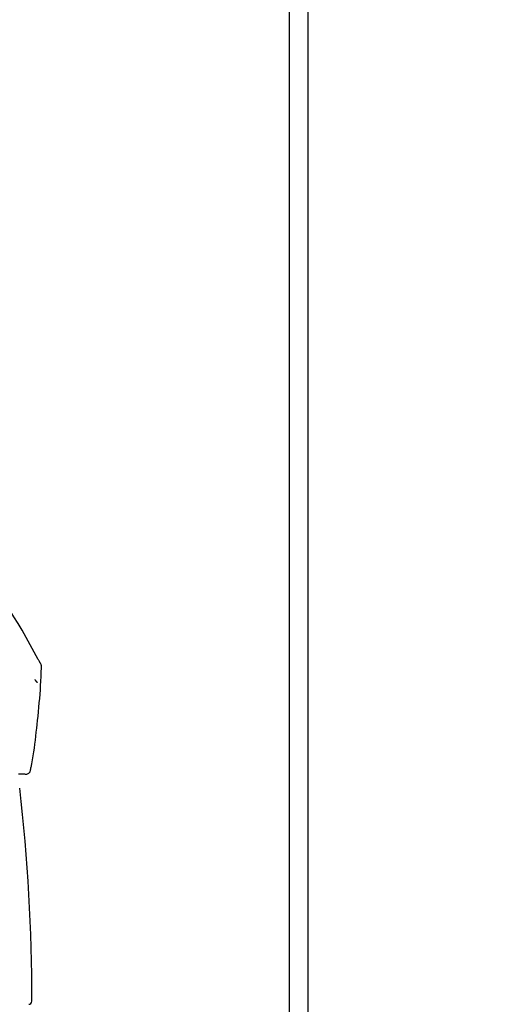
# Model space of a CAD drawing. Extents: x 28111 to 54233, y -32850 to -24450.
# Drawn here: x 39200 to 39278, y -30005 to -29848 of the extents above; entities that cross this region are included whole.
import ezdxf

# ---------------------------------------------------------------- set-up
doc = ezdxf.new("R2010")
doc.units = 0
doc.header["$LTSCALE"] = 50
doc.header["$MEASUREMENT"] = 0
doc.layers.get('0').update_dxf_attribs({"linetype": 'CONTINUOUS'})
for name, color, linetype in [('111-壁仕上', 3, 'CONTINUOUS'), ('150-機器', 8, 'CONTINUOUS'), ('166-寸法B', 11, 'CONTINUOUS')]:
    doc.layers.add(name, color=color, linetype=linetype)
doc.styles.add('KH001', font='txt')
doc.dimstyles.new('KH1xx030', dxfattribs={"dimscale": 30, "dimtxt": 2, "dimasz": 0.6, "dimexe": 0.3, "dimexo": 1.2, "dimgap": 0.5, "dimtad": 3, "dimdec": 1, "dimdsep": 46, "dimlunit": 6, "dimtxsty": 'KH001', "dimblk": 'DOT', "dimcen": 1, "dimdle": 1, "dimclrd": 256, "dimclre": 256, "dimclrt": 256, "dimadec": 0, "dimazin": 0, "dimtfac": 1, "dimtdec": 1, "dimtix": 1, "dimtmove": 2, "dimatfit": 3, "dimldrblk": 'CLOSEDBLANK', "dimfxl": 1, "dimtolj": 1, "dimtzin": 0, "dimlwd": -1, "dimlwe": -1, "dimarcsym": 0})

# ---------------------------------------------------------------- blocks, each defined once
blk = doc.blocks.new('_Dot')
at = {"color": 0, "linetype": 'ByBlock', "lineweight": -2}
blk.add_line((-0.5, 0), (-1, 0), dxfattribs=at)
at = {"color": 0, "linetype": 'ByBlock', "const_width": 0.5}
blk.add_lwpolyline([(-0.25, 0, 1), (0.25, 0, 1)], format="xyb", close=True, dxfattribs=at)
blk = doc.blocks.new('*D222')
at = {"layer": '166-寸法B', "transparency": 16777216}
for p, q in [((38595.75, -30073.82), (38595.75, -29691.63)), ((39245.75, -30073.82), (39245.75, -29691.63)), ((38613.75, -29700.63), (39227.75, -29700.63))]:
    blk.add_line(p, q, dxfattribs=at)
at = {"layer": '166-寸法B', "transparency": 16777216, "xscale": 18, "yscale": 18, "zscale": 18, "rotation": 180}
blk.add_blockref('_Dot', (38595.75, -29700.63), dxfattribs=at)
at = {"layer": '166-寸法B', "transparency": 16777216, "xscale": 18, "yscale": 18, "zscale": 18}
blk.add_blockref('_Dot', (39245.75, -29700.63), dxfattribs=at)
at = {"layer": '166-寸法B', "transparency": 16777216, "insert": (38920.75, -29655.63), "char_height": 60, "attachment_point": 5, "style": 'KH001'}
blk.add_mtext('\\A1;650', dxfattribs=at)
blk = doc.blocks.new('_ClosedBlank')
at = {"color": 0, "linetype": 'ByBlock', "lineweight": -2}
for p, q in [((-1, 0.1667), (0, 0)), ((-1, 0.1667), (-1, -0.1667)), ((0, 0), (-1, -0.1667))]:
    blk.add_line(p, q, dxfattribs=at)
blk = doc.blocks.new('*D223')
at = {"layer": '166-寸法B', "transparency": 16777216}
for p, q in [((39242.75, -30073.82), (39242.75, -29826.63)), ((39245.75, -30073.82), (39245.75, -29826.63)), ((39224.75, -29835.63), (39206.75, -29835.63)), ((39245.75, -29835.63), (39242.75, -29835.63)), ((39245.75, -29835.63), (39704.28, -29835.63)), ((39263.75, -29835.63), (39281.75, -29835.63))]:
    blk.add_line(p, q, dxfattribs=at)
at = {"layer": '166-寸法B', "transparency": 16777216, "xscale": 18, "yscale": 18, "zscale": 18}
blk.add_blockref('_Dot', (39242.75, -29835.63), dxfattribs=at)
at = {"layer": '166-寸法B', "transparency": 16777216, "xscale": 18, "yscale": 18, "zscale": 18, "rotation": 180}
blk.add_blockref('_Dot', (39245.75, -29835.63), dxfattribs=at)
at = {"layer": '166-寸法B', "transparency": 16777216, "insert": (39499.77, -29785.62), "char_height": 60, "attachment_point": 5, "style": 'KH001'}
blk.add_mtext('\\A1;3〈ｸﾘｱﾗﾝｽ〉', dxfattribs=at)
blk = doc.blocks.new('*D224')
at = {"layer": '166-寸法B', "transparency": 16777216}
for p, q in [((38595.75, -30073.82), (38595.75, -29826.63)), ((39242.75, -30073.82), (39242.75, -29826.63)), ((39224.75, -29835.63), (38613.75, -29835.63))]:
    blk.add_line(p, q, dxfattribs=at)
at = {"layer": '166-寸法B', "transparency": 16777216, "xscale": 18, "yscale": 18, "zscale": 18, "rotation": 180}
blk.add_blockref('_Dot', (38595.75, -29835.63), dxfattribs=at)
at = {"layer": '166-寸法B', "transparency": 16777216, "xscale": 18, "yscale": 18, "zscale": 18}
blk.add_blockref('_Dot', (39242.75, -29835.63), dxfattribs=at)
at = {"layer": '166-寸法B', "transparency": 16777216, "insert": (38919.25, -29790.63), "char_height": 60, "attachment_point": 5, "style": 'KH001'}
blk.add_mtext('\\A1;647', dxfattribs=at)

msp = doc.modelspace()

# ---------------------------------------------------------------- linework, layer by layer
at = {"layer": '111-壁仕上', "ltscale": 2}
msp.add_lwpolyline([(38421.81, -30969.82), (39245.75, -30969.82), (39245.75, -28569.82), (38421.81, -28569.82)], dxfattribs=at)
at = {"layer": '150-機器', "color": 13, "linetype": 'Continuous'}
for points in [[(39203.01, -29950.88), (39202.97, -29950.81), (39202.93, -29950.75), (39202.9, -29950.68), (39202.86, -29950.62), (39202.82, -29950.55), (39202.79, -29950.48), (39202.75, -29950.42), (39202.71, -29950.35), (39202.07, -29949.18), (39201.42, -29948.01), (39200.77, -29946.85), (39200.11, -29945.69), (39199.47, -29944.6), (39198.82, -29943.53), (39198.15, -29942.46), (39197.47, -29941.39), (39196.79, -29940.34), (39196.09, -29939.29), (39195.39, -29938.24), (39194.69, -29937.2)], [(39203.19, -29951.67), (39203.2, -29951.6), (39203.2, -29951.53), (39203.21, -29951.46), (39203.2, -29951.39), (39203.2, -29951.32), (39203.18, -29951.25), (39203.16, -29951.19), (39203.14, -29951.12), (39203.11, -29951.06), (39203.08, -29951), (39203.04, -29950.94), (39203.01, -29950.88)], [(39202.58, -29960.05), (39202.66, -29959.35), (39202.74, -29958.66), (39202.81, -29957.96), (39202.87, -29957.26), (39202.93, -29956.57), (39202.99, -29955.87), (39203.04, -29955.17), (39203.08, -29954.47), (39203.11, -29953.77), (39203.14, -29953.07), (39203.17, -29952.38), (39203.19, -29951.68)], [(39202.13, -29953.54), (39202.14, -29953.55), (39202.15, -29953.56), (39202.16, -29953.57), (39202.17, -29953.58), (39202.19, -29953.6), (39202.2, -29953.62), (39202.22, -29953.64), (39202.24, -29953.66), (39202.26, -29953.69), (39202.28, -29953.72), (39202.31, -29953.75), (39202.33, -29953.77), (39202.35, -29953.8), (39202.37, -29953.82), (39202.39, -29953.84), (39202.41, -29953.86), (39202.42, -29953.88), (39202.44, -29953.9), (39202.45, -29953.91), (39202.47, -29953.93), (39202.48, -29953.94), (39202.49, -29953.95), (39202.5, -29953.97), (39202.51, -29953.98), (39202.52, -29953.98), (39202.52, -29953.99), (39202.53, -29954), (39202.53, -29954), (39202.54, -29954), (39202.54, -29954), (39202.54, -29954.01), (39202.54, -29954.01)], [(39201.58, -29967.58), (39201.69, -29966.95), (39201.79, -29966.33), (39201.89, -29965.7), (39201.99, -29965.08), (39202.08, -29964.45), (39202.17, -29963.82), (39202.25, -29963.19), (39202.32, -29962.57), (39202.39, -29961.94), (39202.46, -29961.31), (39202.52, -29960.68), (39202.58, -29960.05)], [(39200.52, -29968.58), (39200.63, -29968.6), (39200.75, -29968.6), (39200.87, -29968.6), (39200.99, -29968.58), (39201.11, -29968.53), (39201.22, -29968.45), (39201.32, -29968.36), (39201.39, -29968.25), (39201.43, -29968.14), (39201.46, -29968.03), (39201.48, -29967.91), (39201.49, -29967.79)], [(39201.49, -29967.79), (39201.49, -29967.77), (39201.49, -29967.75), (39201.5, -29967.73), (39201.5, -29967.72), (39201.51, -29967.7), (39201.51, -29967.68), (39201.51, -29967.66), (39201.52, -29967.64), (39201.52, -29967.63), (39201.53, -29967.61), (39201.53, -29967.59), (39201.53, -29967.57)], [(39199.56, -29968.59), (39199.65, -29968.59), (39199.73, -29968.59), (39199.82, -29968.59), (39199.9, -29968.59)], [(39199.9, -29968.59), (39199.97, -29968.59), (39200.04, -29968.59), (39200.1, -29968.59), (39200.17, -29968.58)], [(39200.17, -29968.58), (39200.22, -29968.58), (39200.26, -29968.58), (39200.3, -29968.58), (39200.35, -29968.58), (39200.37, -29968.58), (39200.38, -29968.58), (39200.4, -29968.58), (39200.42, -29968.58), (39200.43, -29968.58), (39200.44, -29968.58), (39200.45, -29968.58), (39200.46, -29968.58), (39200.47, -29968.58), (39200.47, -29968.58), (39200.47, -29968.58), (39200.47, -29968.58), (39200.47, -29968.58), (39200.47, -29968.58), (39200.47, -29968.58), (39200.47, -29968.58), (39200.47, -29968.58), (39200.48, -29968.58), (39200.48, -29968.58), (39200.48, -29968.58), (39200.48, -29968.58), (39200.48, -29968.58), (39200.48, -29968.58), (39200.48, -29968.58), (39200.49, -29968.58), (39200.49, -29968.58), (39200.49, -29968.58), (39200.49, -29968.58), (39200.49, -29968.58), (39200.49, -29968.58), (39200.5, -29968.58), (39200.5, -29968.58), (39200.5, -29968.58), (39200.5, -29968.58), (39200.5, -29968.58), (39200.5, -29968.58), (39200.5, -29968.58), (39200.5, -29968.58), (39200.5, -29968.58), (39200.51, -29968.58), (39200.51, -29968.58), (39200.51, -29968.58), (39200.51, -29968.58), (39200.51, -29968.58), (39200.51, -29968.58), (39200.51, -29968.58), (39200.51, -29968.58), (39200.52, -29968.58)]]:
    msp.add_lwpolyline(points, dxfattribs=at)
for centre, radius, start, end in [((38902.48, -30004.89), 299.21, 0.0164, 6.5349), ((39201.18, -30004.8), 0.499, 270, 0.0164)]:
    msp.add_arc(centre, radius, start, end, dxfattribs=at)

# ---------------------------------------------------------------- dimensions: what is measured, and where the dimension line sits
at = {"layer": '166-寸法B'}
for base, p1, p2, picture, middle in [((39245.75, -29700.63), (38595.75, -30109.82), (39245.75, -30109.82), '*D222', (38920.75, -29655.63)), ((38595.75, -29835.63), (39242.75, -30109.82), (38595.75, -30109.82), '*D224', (38919.25, -29790.63))]:
    dim = msp.add_linear_dim(base=base, p1=p1, p2=p2, dimstyle='KH1xx030', dxfattribs=at)
    dim.commit()
    dim.dimension.update_dxf_attribs({"geometry": picture, "text_midpoint": middle})
dim = msp.add_linear_dim(base=(39242.75, -29835.63), p1=(39245.75, -30109.82), p2=(39242.75, -30109.82), text='<>〈ｸﾘｱﾗﾝｽ〉', dimstyle='KH1xx030', override={"dimtmove": 1}, dxfattribs=at)
dim.commit()
dim.dimension.update_dxf_attribs({"geometry": '*D223', "text_midpoint": (39499.77, -29855.48), "dimtype": 128})

doc.saveas('drawing.dxf')
